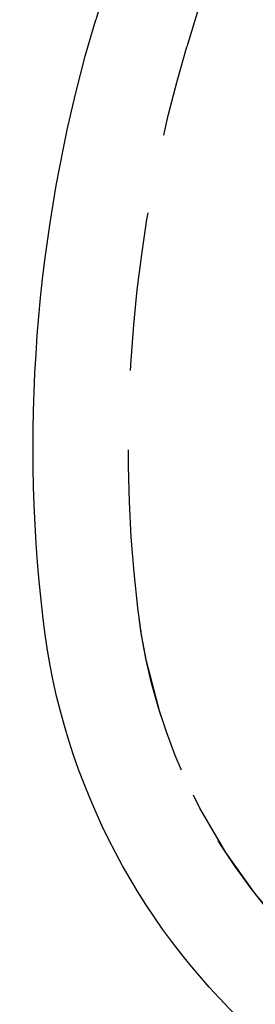
# Model space of a CAD drawing. Extents: x 1371 to 2492, y -432 to 522.
# Drawn here: x 1567 to 1571, y 341 to 357 of the extents above; entities that cross this region are included whole.
import ezdxf

# ---------------------------------------------------------------- set-up
doc = ezdxf.new("R2010")
doc.units = 0
doc.header["$LTSCALE"] = 10
doc.linetypes.add('VERDECKT', pattern=[0.375, 0.25, -0.125])
doc.layers.get('0').update_dxf_attribs({"linetype": 'CONTINUOUS'})
doc.layers.add('STEMPEL', color=3, linetype='CONTINUOUS')

# ---------------------------------------------------------------- blocks, each defined once
blk = doc.blocks.new('A$C750CBA5E')
at = {"extrusion": (0, 1, -2e-16)}
blk.add_line((956.898, 115.313), (956.426, 113.736), dxfattribs=at)
at = {"color": 1, "linetype": 'VERDECKT', "extrusion": (0, 1, -2e-16)}
for p in [(958.335, 114.883), (958.322, 114.842)]:
    blk.add_line(p, (957.863, 113.306), dxfattribs=at)
at = {"extrusion": (0, -2e-16, -1)}
for centre, radius, start, end in [((-978.939, 107), 23.5, 353.3742, 16.6574), ((-966.026, 105.5), 10.5, 270, 353.3742)]:
    blk.add_arc(centre, radius, start, end, dxfattribs=at)
at = {"color": 1, "linetype": 'VERDECKT', "extrusion": (0, -2e-16, -1)}
for centre, radius, start, end in [((-978.939, 107), 22, 353.3742, 16.6574), ((-978.939, 107), 22, 353.3742, 16.6574), ((-966.026, 105.5), 9, 270, 353.3742), ((-966.026, 105.5), 9, 312.5563, 353.3742)]:
    blk.add_arc(centre, radius, start, end, dxfattribs=at)

msp = doc.modelspace()

# ---------------------------------------------------------------- block references
at = {"layer": 'STEMPEL'}
msp.add_blockref('A$C750CBA5E', (611.694, 242.908, -118.429), dxfattribs=at)

doc.saveas('drawing.dxf')
